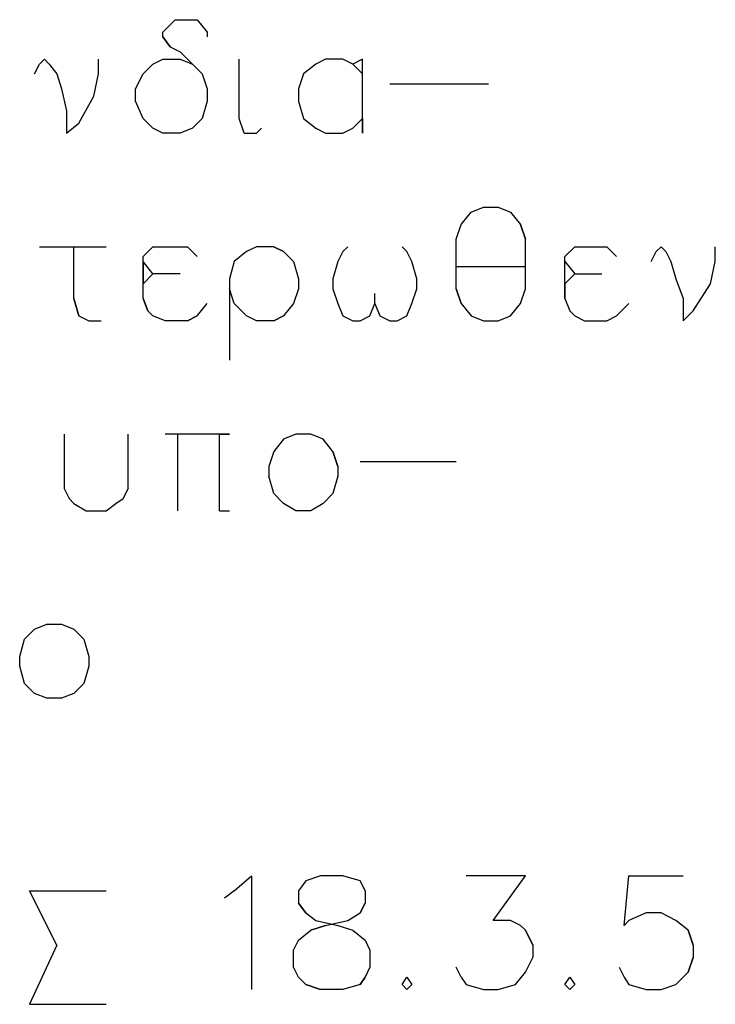
# Model space of a CAD drawing. Units: metres. Extents: x 122.1 to 161.6, y 62.1 to 89.8.
# Drawn here: x 156.1 to 156.7, y 83.7 to 84.6 of the extents above; entities that cross this region are included whole.
import ezdxf

# ---------------------------------------------------------------- set-up
doc = ezdxf.new("R2010")
doc.units = ezdxf.units.M
doc.header["$LTSCALE"] = 0.018
doc.header["$MEASUREMENT"] = 0
doc.layers.add('2', color=4, linetype='CONTINUOUS')
doc.layers.add('3', color=1, linetype='CONTINUOUS')

msp = doc.modelspace()

# ---------------------------------------------------------------- linework, layer by layer
at = {"layer": '2'}
for p, q in [((156.25883, 83.79592), (156.27403, 83.80895)), ((156.27403, 83.80895), (156.27403, 83.70907)), ((156.33482, 83.80895), (156.32179, 83.8046)), ((156.35436, 83.80895), (156.33482, 83.80895)), ((156.36956, 83.8046), (156.35436, 83.80895)), ((156.51503, 83.80895), (156.46293, 83.80895)), ((156.48681, 83.76986), (156.51503, 83.80895)), ((156.60189, 83.76552), (156.60623, 83.80895)), ((156.60623, 83.80895), (156.65399, 83.80895)), ((156.32179, 83.8046), (156.31528, 83.79592)), ((156.36956, 83.8046), (156.3739, 83.79592)), ((156.3739, 83.79592), (156.36956, 83.8046)), ((156.07861, 83.79592), (156.14592, 83.79592)), ((156.1025, 83.74815), (156.07861, 83.79592)), ((156.25883, 83.79592), (156.25014, 83.7894)), ((156.31528, 83.79592), (156.31528, 83.78506)), ((156.3739, 83.79592), (156.3739, 83.78506)), ((156.32179, 83.77638), (156.31528, 83.78506)), ((156.31528, 83.78506), (156.32179, 83.77638)), ((156.3739, 83.78506), (156.36956, 83.77638)), ((156.36956, 83.77638), (156.3739, 83.78506)), ((156.32179, 83.77638), (156.33048, 83.76986)), ((156.35871, 83.76986), (156.36956, 83.77638)), ((156.62143, 83.77638), (156.60623, 83.76986)), ((156.63445, 83.77638), (156.62143, 83.77638)), ((156.64748, 83.76986), (156.63445, 83.77638)), ((156.33916, 83.76552), (156.32614, 83.76118)), ((156.32614, 83.76118), (156.33916, 83.76552)), ((156.33048, 83.76986), (156.35002, 83.76552)), ((156.33916, 83.76552), (156.35871, 83.76986)), ((156.35002, 83.76552), (156.36305, 83.76118)), ((156.50201, 83.76986), (156.48681, 83.76986)), ((156.51069, 83.76552), (156.50201, 83.76986)), ((156.51503, 83.76118), (156.51069, 83.76552)), ((156.60623, 83.76986), (156.60189, 83.76552)), ((156.65834, 83.76118), (156.64748, 83.76986)), ((156.31528, 83.75249), (156.32614, 83.76118)), ((156.36305, 83.76118), (156.3739, 83.75249)), ((156.51503, 83.76118), (156.52155, 83.74815)), ((156.52155, 83.74815), (156.51503, 83.76118)), ((156.65834, 83.76118), (156.66268, 83.74815)), ((156.66268, 83.74815), (156.65834, 83.76118)), ((156.1025, 83.74815), (156.07861, 83.69604)), ((156.31094, 83.74381), (156.31528, 83.75249)), ((156.3739, 83.75249), (156.37825, 83.74381)), ((156.52155, 83.74815), (156.52155, 83.7373)), ((156.66268, 83.74815), (156.66268, 83.7373)), ((156.31094, 83.72861), (156.31094, 83.74381)), ((156.37825, 83.74381), (156.37825, 83.72861)), ((156.51503, 83.72427), (156.52155, 83.7373)), ((156.66268, 83.7373), (156.65834, 83.72427)), ((156.65834, 83.72427), (156.66268, 83.7373)), ((156.31528, 83.71993), (156.31094, 83.72861)), ((156.37825, 83.72861), (156.3739, 83.71993)), ((156.45858, 83.71993), (156.45424, 83.72861)), ((156.50635, 83.71341), (156.51503, 83.72427)), ((156.59754, 83.72861), (156.60189, 83.71993)), ((156.64748, 83.71341), (156.65834, 83.72427)), ((156.32179, 83.71341), (156.31528, 83.71993)), ((156.32179, 83.71341), (156.33482, 83.70907)), ((156.33482, 83.70907), (156.32179, 83.71341)), ((156.36956, 83.71341), (156.35436, 83.70907)), ((156.36956, 83.71341), (156.3739, 83.71993)), ((156.3739, 83.71993), (156.36956, 83.71341)), ((156.40647, 83.71341), (156.41081, 83.71993)), ((156.41081, 83.70907), (156.40647, 83.71341)), ((156.41081, 83.71993), (156.41516, 83.71341)), ((156.41516, 83.71341), (156.41081, 83.70907)), ((156.45858, 83.71993), (156.46293, 83.71341)), ((156.46293, 83.71341), (156.47812, 83.70907)), ((156.49115, 83.70907), (156.50635, 83.71341)), ((156.54977, 83.71341), (156.55412, 83.71993)), ((156.55412, 83.70907), (156.54977, 83.71341)), ((156.55412, 83.71993), (156.55846, 83.71341)), ((156.55846, 83.71341), (156.55412, 83.70907)), ((156.60189, 83.71993), (156.60623, 83.71341)), ((156.60623, 83.71341), (156.62143, 83.70907)), ((156.63445, 83.70907), (156.64748, 83.71341)), ((156.35436, 83.70907), (156.33482, 83.70907)), ((156.47812, 83.70907), (156.49115, 83.70907)), ((156.62143, 83.70907), (156.63445, 83.70907)), ((156.07861, 83.69604), (156.14592, 83.69604))]:
    msp.add_line(p, q, dxfattribs=at)
at = {"layer": '3'}
for p, q in [((156.19586, 84.55151), (156.20672, 84.56237)), ((156.19586, 84.55151), (156.20672, 84.56237)), ((156.20672, 84.56237), (156.22626, 84.56237)), ((156.22626, 84.56237), (156.23494, 84.55151)), ((156.19586, 84.54717), (156.19586, 84.55151)), ((156.19586, 84.54717), (156.20238, 84.53848)), ((156.20238, 84.53848), (156.19586, 84.54717)), ((156.23494, 84.55151), (156.23494, 84.54717)), ((156.20238, 84.53848), (156.21106, 84.53414)), ((156.0873, 84.52329), (156.09164, 84.52763)), ((156.09164, 84.52763), (156.09598, 84.52329)), ((156.13941, 84.5146), (156.13941, 84.52763)), ((156.18718, 84.52329), (156.19586, 84.52763)), ((156.19586, 84.52763), (156.21106, 84.52763)), ((156.21106, 84.53414), (156.2306, 84.5146)), ((156.21106, 84.52763), (156.22192, 84.52329)), ((156.26317, 84.47552), (156.26317, 84.52763)), ((156.33916, 84.52763), (156.33048, 84.52329)), ((156.35436, 84.52763), (156.33916, 84.52763)), ((156.36305, 84.52329), (156.35436, 84.52763)), ((156.37173, 84.52763), (156.36305, 84.52329)), ((156.37173, 84.46249), (156.37173, 84.52763)), ((156.08296, 84.5146), (156.0873, 84.52329)), ((156.09598, 84.52329), (156.1025, 84.5146)), ((156.17849, 84.5146), (156.18718, 84.52329)), ((156.22192, 84.52329), (156.2306, 84.5146)), ((156.33048, 84.52329), (156.31962, 84.5146)), ((156.36305, 84.52329), (156.37173, 84.5146)), ((156.1025, 84.5146), (156.10684, 84.50157)), ((156.13507, 84.49506), (156.13941, 84.5146)), ((156.17198, 84.50157), (156.17849, 84.5146)), ((156.2306, 84.5146), (156.23494, 84.50157)), ((156.31962, 84.5146), (156.31528, 84.50157)), ((156.10684, 84.50157), (156.11118, 84.48203)), ((156.17198, 84.49072), (156.17198, 84.50157)), ((156.23494, 84.50157), (156.23494, 84.49072)), ((156.31528, 84.50157), (156.31528, 84.49072)), ((156.39562, 84.50592), (156.48247, 84.50592)), ((156.12204, 84.47118), (156.13507, 84.49506)), ((156.17849, 84.47552), (156.17198, 84.49072)), ((156.23494, 84.49072), (156.2306, 84.47552)), ((156.31528, 84.49072), (156.31962, 84.47552)), ((156.11118, 84.48203), (156.11118, 84.46249)), ((156.11118, 84.46249), (156.12204, 84.47118)), ((156.18718, 84.46683), (156.17849, 84.47552)), ((156.2306, 84.47552), (156.22192, 84.46683)), ((156.26751, 84.46249), (156.26317, 84.47552)), ((156.31962, 84.47552), (156.33048, 84.46683)), ((156.36305, 84.46683), (156.37173, 84.47552)), ((156.37173, 84.47552), (156.37173, 84.46249)), ((156.19586, 84.46249), (156.18718, 84.46683)), ((156.21106, 84.46249), (156.19586, 84.46249)), ((156.22192, 84.46683), (156.21106, 84.46249)), ((156.22192, 84.46683), (156.21106, 84.46249)), ((156.26751, 84.46249), (156.27837, 84.46249)), ((156.27837, 84.46249), (156.28271, 84.46683)), ((156.33048, 84.46683), (156.33916, 84.46249)), ((156.33916, 84.46249), (156.35436, 84.46249)), ((156.35436, 84.46249), (156.36305, 84.46683)), ((156.45858, 84.38215), (156.46727, 84.39301)), ((156.46727, 84.39301), (156.47812, 84.39735)), ((156.47812, 84.39735), (156.49115, 84.39735)), ((156.49115, 84.39735), (156.50201, 84.39301)), ((156.49115, 84.39735), (156.50201, 84.39301)), ((156.50201, 84.39301), (156.51069, 84.38215)), ((156.45424, 84.36913), (156.45858, 84.38215)), ((156.51069, 84.38215), (156.51503, 84.36913)), ((156.51503, 84.36913), (156.51069, 84.38215)), ((156.45424, 84.3257), (156.45424, 84.36913)), ((156.51503, 84.3257), (156.51503, 84.36913)), ((156.0873, 84.36261), (156.14592, 84.36261)), ((156.1177, 84.31702), (156.1177, 84.36261)), ((156.17849, 84.35393), (156.18718, 84.36261)), ((156.18718, 84.36261), (156.21757, 84.36261)), ((156.21757, 84.36261), (156.22626, 84.35393)), ((156.26969, 84.35827), (156.25883, 84.34959)), ((156.27837, 84.36261), (156.26969, 84.35827)), ((156.29357, 84.36261), (156.27837, 84.36261)), ((156.30225, 84.35827), (156.29357, 84.36261)), ((156.29357, 84.36261), (156.30225, 84.35827)), ((156.30225, 84.35827), (156.31094, 84.34959)), ((156.35436, 84.35827), (156.35002, 84.34959)), ((156.35871, 84.36261), (156.35436, 84.35827)), ((156.35436, 84.35827), (156.35871, 84.36261)), ((156.41081, 84.35827), (156.40647, 84.36261)), ((156.41516, 84.34959), (156.41081, 84.35827)), ((156.54977, 84.35393), (156.55846, 84.36261)), ((156.55846, 84.36261), (156.58669, 84.36261)), ((156.58669, 84.36261), (156.59537, 84.35393)), ((156.62577, 84.34959), (156.63011, 84.35827)), ((156.63011, 84.35827), (156.63445, 84.36261)), ((156.63445, 84.36261), (156.6388, 84.35827)), ((156.6388, 84.35827), (156.64314, 84.34959)), ((156.68222, 84.34959), (156.68222, 84.36261)), ((156.17849, 84.31702), (156.17849, 84.35393)), ((156.17849, 84.34959), (156.17849, 84.33005)), ((156.18718, 84.33873), (156.17849, 84.34959)), ((156.25883, 84.34959), (156.25448, 84.33439)), ((156.25883, 84.34959), (156.25448, 84.33439)), ((156.31094, 84.34959), (156.31528, 84.33439)), ((156.35002, 84.34959), (156.34568, 84.33439)), ((156.4195, 84.33439), (156.41516, 84.34959)), ((156.54977, 84.31702), (156.54977, 84.35393)), ((156.54977, 84.34959), (156.55846, 84.33873)), ((156.64314, 84.34959), (156.64748, 84.33439)), ((156.67788, 84.33005), (156.68222, 84.34959)), ((156.18718, 84.33873), (156.17849, 84.33005)), ((156.21106, 84.33873), (156.18718, 84.33873)), ((156.45424, 84.34524), (156.51503, 84.34524)), ((156.55846, 84.33873), (156.54977, 84.33005)), ((156.55846, 84.33873), (156.58235, 84.33873)), ((156.25448, 84.33439), (156.25448, 84.26274)), ((156.31528, 84.33439), (156.31528, 84.3257)), ((156.34568, 84.33439), (156.34568, 84.3257)), ((156.4195, 84.3257), (156.4195, 84.33439)), ((156.54977, 84.33005), (156.54977, 84.31702)), ((156.64748, 84.33439), (156.65399, 84.31702)), ((156.66268, 84.30616), (156.67788, 84.33005)), ((156.25883, 84.31268), (156.25448, 84.3257)), ((156.31528, 84.3257), (156.31094, 84.31268)), ((156.34568, 84.3257), (156.35002, 84.31268)), ((156.38259, 84.31268), (156.38259, 84.32136)), ((156.41516, 84.31268), (156.4195, 84.3257)), ((156.45858, 84.31268), (156.45424, 84.3257)), ((156.45424, 84.3257), (156.45858, 84.31268)), ((156.51069, 84.31268), (156.51503, 84.3257)), ((156.1177, 84.31702), (156.12204, 84.30182)), ((156.12204, 84.30182), (156.1177, 84.31702)), ((156.17849, 84.31702), (156.18283, 84.30616)), ((156.18283, 84.30616), (156.17849, 84.31702)), ((156.22626, 84.30182), (156.23494, 84.31268)), ((156.26969, 84.30182), (156.25883, 84.31268)), ((156.31094, 84.31268), (156.30225, 84.30182)), ((156.35002, 84.31268), (156.35436, 84.30182)), ((156.37825, 84.30182), (156.38259, 84.31268)), ((156.38259, 84.31268), (156.38693, 84.30182)), ((156.41081, 84.30182), (156.41516, 84.31268)), ((156.45858, 84.31268), (156.46727, 84.30182)), ((156.50201, 84.30182), (156.51069, 84.31268)), ((156.54977, 84.31702), (156.55412, 84.30616)), ((156.59537, 84.30182), (156.60623, 84.31268)), ((156.65399, 84.31702), (156.65399, 84.29748)), ((156.18718, 84.30182), (156.18283, 84.30616)), ((156.55412, 84.30616), (156.55846, 84.30182)), ((156.65399, 84.29748), (156.66268, 84.30616)), ((156.12204, 84.30182), (156.13073, 84.29748)), ((156.13073, 84.29748), (156.14158, 84.29748)), ((156.19803, 84.29748), (156.18718, 84.30182)), ((156.21757, 84.29748), (156.19803, 84.29748)), ((156.21757, 84.29748), (156.22626, 84.30182)), ((156.22626, 84.30182), (156.21757, 84.29748)), ((156.27837, 84.29748), (156.26969, 84.30182)), ((156.29357, 84.29748), (156.27837, 84.29748)), ((156.29357, 84.29748), (156.30225, 84.30182)), ((156.30225, 84.30182), (156.29357, 84.29748)), ((156.35436, 84.30182), (156.36305, 84.29748)), ((156.36305, 84.29748), (156.36956, 84.29748)), ((156.36956, 84.29748), (156.37825, 84.30182)), ((156.38693, 84.30182), (156.39562, 84.29748)), ((156.39562, 84.29748), (156.40213, 84.29748)), ((156.40213, 84.29748), (156.41081, 84.30182)), ((156.46727, 84.30182), (156.47812, 84.29748)), ((156.47812, 84.29748), (156.49115, 84.29748)), ((156.49115, 84.29748), (156.50201, 84.30182)), ((156.55846, 84.30182), (156.56714, 84.29748)), ((156.56714, 84.29748), (156.58669, 84.29748)), ((156.58669, 84.29748), (156.59537, 84.30182)), ((156.10901, 84.1976), (156.10901, 84.14983)), ((156.16547, 84.14983), (156.16547, 84.1976)), ((156.25448, 84.1976), (156.19803, 84.1976)), ((156.20889, 84.1976), (156.20889, 84.13029)), ((156.2458, 84.1976), (156.25448, 84.1976)), ((156.2458, 84.13029), (156.2458, 84.1976)), ((156.30225, 84.19326), (156.29357, 84.1824)), ((156.31311, 84.1976), (156.30225, 84.19326)), ((156.32614, 84.1976), (156.31311, 84.1976)), ((156.33699, 84.19326), (156.32614, 84.1976)), ((156.34568, 84.1824), (156.33699, 84.19326)), ((156.29357, 84.1824), (156.28923, 84.16937)), ((156.35002, 84.16937), (156.34568, 84.1824)), ((156.34568, 84.1824), (156.35002, 84.16937)), ((156.36956, 84.17372), (156.45424, 84.17372)), ((156.28923, 84.16937), (156.28923, 84.16069)), ((156.35002, 84.16937), (156.35002, 84.16069)), ((156.29357, 84.14549), (156.28923, 84.16069)), ((156.35002, 84.16069), (156.34568, 84.14549)), ((156.10901, 84.14983), (156.11335, 84.14114)), ((156.16547, 84.14983), (156.16112, 84.14114)), ((156.16112, 84.14114), (156.16547, 84.14983)), ((156.11335, 84.14114), (156.1177, 84.13681)), ((156.15461, 84.13681), (156.16112, 84.14114)), ((156.30225, 84.13681), (156.29357, 84.14549)), ((156.34568, 84.14549), (156.33699, 84.13681)), ((156.1177, 84.13681), (156.12855, 84.13029)), ((156.12855, 84.13029), (156.14592, 84.13029)), ((156.14592, 84.13029), (156.15461, 84.13681)), ((156.2458, 84.13029), (156.25448, 84.13029)), ((156.31311, 84.13029), (156.30225, 84.13681)), ((156.32614, 84.13029), (156.31311, 84.13029)), ((156.33699, 84.13681), (156.32614, 84.13029)), ((156.07427, 84.01739), (156.08296, 84.02607)), ((156.08296, 84.02607), (156.09381, 84.03041)), ((156.09381, 84.03041), (156.10684, 84.03041)), ((156.10684, 84.03041), (156.1177, 84.02607)), ((156.1177, 84.02607), (156.12638, 84.01739)), ((156.06993, 84.00218), (156.07427, 84.01739)), ((156.12638, 84.01739), (156.13073, 84.00218)), ((156.06993, 83.9935), (156.06993, 84.00218)), ((156.13073, 84.00218), (156.13073, 83.9935)), ((156.07427, 83.9783), (156.06993, 83.9935)), ((156.13073, 83.9935), (156.12638, 83.9783)), ((156.08296, 83.96962), (156.07427, 83.9783)), ((156.12638, 83.9783), (156.1177, 83.96962)), ((156.09381, 83.96527), (156.08296, 83.96962)), ((156.10684, 83.96527), (156.09381, 83.96527)), ((156.1177, 83.96962), (156.10684, 83.96527))]:
    msp.add_line(p, q, dxfattribs=at)

doc.saveas('drawing.dxf')
